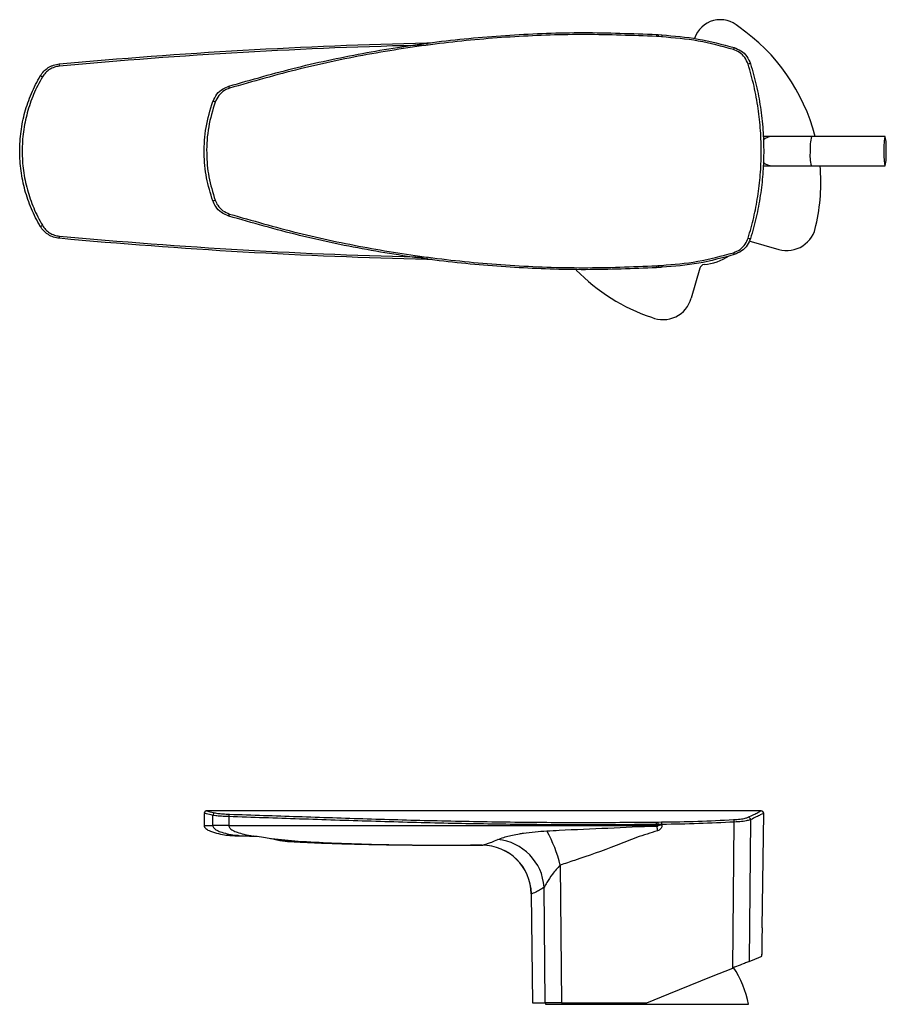
# Model space of a CAD drawing. Units: millimetres. Extents: x -1129 to 210, y -552 to 519.
# Drawn here: x -305 to -129, y -5 to 195 of the extents above; entities that cross this region are included whole.
import ezdxf

# ---------------------------------------------------------------- set-up
doc = ezdxf.new("R2010")
doc.units = ezdxf.units.MM

msp = doc.modelspace()

# ---------------------------------------------------------------- linework, layer by layer
at = {"color": 0, "linetype": 'ByBlock'}
for p, q in [((-175.737, 192.214), (-175.416, 192.185)), ((-175.416, 192.185), (-174.692, 192.124)), ((-222.416, 190.506), (-221.695, 190.514)), ((-175.476, 191.786), (-175.765, 191.812)), ((-174.717, 191.721), (-175.476, 191.786)), ((-152.169, 171.506), (-154.09, 171.506)), ((-144.26, 171.506), (-152.169, 171.506)), ((-129.317, 171.506), (-144.26, 171.506)), ((-154.09, 165.506), (-152.169, 165.506)), ((-152.169, 165.506), (-144.26, 165.506)), ((-144.26, 165.506), (-129.317, 165.506)), ((-157.022, 150.27), (-150.917, 148.541)), ((-221.462, 146.495), (-222.416, 146.506)), ((-175.765, 145.2), (-175.476, 145.225)), ((-175.416, 144.826), (-175.737, 144.798)), ((-175.476, 145.225), (-174.717, 145.29)), ((-174.692, 144.888), (-175.416, 144.826)), ((-166.96, 144.72), (-168.69, 138.616)), ((-154.489, 34.403), (-267.161, 34.403)), ((-267.698, 33.894), (-267.698, 31.403)), ((-265.943, 31.403), (-265.943, 33.489)), ((-262.696, 33.223), (-262.696, 31.403)), ((-175.765, 32.118), (-175.476, 32.123)), ((-175.476, 32.123), (-174.717, 32.136)), ((-160.278, 2.441), (-159.971, 32.114)), ((-156.652, 32.596), (-156.929, 3.794)), ((-154.262, 10.601), (-153.978, 33.891)), ((-267.698, 31.403), (-265.943, 31.403)), ((-262.696, 31.403), (-265.943, 31.403)), ((-262.696, 31.403), (-175.737, 31.403)), ((-175.747, 31.276), (-175.737, 31.403)), ((-175.416, 31.633), (-175.737, 31.628)), ((-175.737, 31.403), (-175.737, 31.628)), ((-175.403, 31.403), (-175.737, 31.403)), ((-174.692, 31.639), (-175.416, 31.633)), ((-175.403, 31.403), (-175.416, 31.633)), ((-174.692, 31.639), (-174.675, 31.525)), ((-213.542, 27.403), (-211.204, 27.407)), ((-213.542, 27.403), (-211.239, 27.406)), ((-211.231, 27.406), (-213.542, 27.403)), ((-195.334, 23.363), (-195.045, -4.597)), ((-198.385, -4.597), (-198.611, 18.886)), ((-201.218, 17.528), (-200.948, -4.597)), ((-154.333, 4.843), (-154.328, 5.236)), ((-200.948, -4.597), (-198.385, -4.597)), ((-198.264, -4.597), (-198.328, -4.924)), ((-198.328, -4.924), (-180.42, -4.924)), ((-195.045, -4.597), (-177.698, -4.597)), ((-180.42, -4.924), (-157.068, -4.924))]:
    msp.add_line(p, q, dxfattribs=at)
at = {"color": 0, "linetype": 'ByBlock', "flags": 128}
for points in [[(-129.578, 168.506), (-129.563, 167.48), (-129.517, 166.577), (-129.448, 165.908), (-129.362, 165.551), (-129.272, 165.551), (-129.186, 165.908), (-129.117, 166.577), (-129.071, 167.48), (-129.055, 168.506), (-129.071, 169.532), (-129.117, 170.434), (-129.186, 171.104), (-129.272, 171.46), (-129.362, 171.46), (-129.448, 171.104), (-129.517, 170.434), (-129.563, 169.532), (-129.578, 168.506)], [(-263.29, 29.456), (-263.247, 29.455), (-262.765, 29.434), (-261.841, 29.387), (-261.117, 29.344), (-261.117, 29.344), (-261.117, 29.344)], [(-257.708, 29.269), (-257.72, 29.251), (-257.732, 29.239), (-257.744, 29.231), (-257.756, 29.23), (-257.767, 29.233), (-257.778, 29.242), (-257.789, 29.257), (-257.799, 29.277)], [(-211.239, 27.406), (-211.238, 27.406), (-211.231, 27.406), (-211.231, 27.406), (-211.231, 27.406)], [(-156.929, 3.794), (-155.798, 4.251), (-154.985, 4.58), (-154.496, 4.777), (-154.333, 4.843)], [(-177.698, -4.597), (-173.286, -2.814), (-168.896, -1.041), (-164.552, 0.714), (-160.278, 2.441)]]:
    msp.add_lwpolyline(points, dxfattribs=at)
at = {"color": 0, "linetype": 'ByBlock'}
for centre, radius, start, end in [((-162.781, 189.726), 5.5, 46.89366, 162.24201), ((-167.357, 191.43), 8.417, 174.65399, 177.39797), ((-171.56, 191.401), 3.935, 168.50144, 174.38414), ((-180.85, 162.048), 38.482, 14.22759, 55.44535), ((-266.664, 189.173), 44.267, 1.14721, 1.72465), ((-165.513, 191.355), 9.211, 175.21106, 177.72057), ((-158.298, 188.697), 1.876, 153.08645, 165.89393), ((-310.95, 184.609), 13.881, 4.82026, 6.70674), ((-156.765, 185.372), 0.874, 82.62431, 114.75831), ((-301.621, 182.049), 1.855, 55.74613, 70.66896), ((-265.896, 180.375), 3.468, 15.24425, 22.6722), ((-266.112, 177.054), 1.57, 65.98052, 83.84987), ((-152.162, 168.663), 2.842, 90.14188, 132.97431), ((-135.977, 169.272), 8.579, 164.91063, 185.12724), ((-137.37, 167.618), 7.207, 172.92155, 197.04058), ((-152.162, 168.347), 2.842, 227.71675, 269.86154), ((-180.85, 162.048), 38.482, 347.0212, 5.15542), ((-266.112, 159.958), 1.57, 276.15013, 294.01948), ((-265.896, 156.637), 3.468, 337.3278, 344.75575), ((-301.621, 154.962), 1.855, 289.33104, 304.25387), ((-149.281, 154.313), 6, 254.18063, 351.29188), ((-310.95, 152.403), 13.881, 353.29326, 355.17974), ((-156.765, 151.64), 0.874, 245.24169, 277.37569), ((-266.664, 147.838), 44.267, 358.27535, 358.85279), ((-167.235, 156.886), 11.5, 275.68061, 302.72162), ((-158.298, 148.314), 1.876, 194.10607, 206.91355), ((-164.488, 171.185), 38.482, 224.23054, 251.34005), ((-167.357, 145.582), 8.417, 182.60203, 185.34601), ((-171.56, 145.61), 3.935, 185.61586, 191.49856), ((-174.209, 135.173), 9.728, 92.74961, 97.05191), ((-165.513, 145.657), 9.211, 182.27943, 184.78894), ((-165.998, 144.448), 1, 95.68061, 164.18063), ((-174.462, 140.252), 6, 247.06937, 344.18063), ((-267.198, 33.903), 0.5, 76.1331, 180.63934), ((-154.477, 33.903), 0.5, 358.44571, 91.28557), ((-265.442, 33.486), 0.502, 93.53372, 179.72002), ((-262.044, 33.302), 0.657, 140.40273, 186.86925), ((-179.077, 31.683), 3.34, 359.04246, 7.47691), ((-177.006, 31.687), 1.591, 358.04938, 15.92035), ((-178.49, 31.698), 3.798, 359.11313, 6.61934), ((-160.703, 32.17), 0.734, 355.65784, 37.11185), ((-157.165, 32.585), 0.513, 1.22051, 86.12304), ((-223.004, 16.638), 28.475, 13.66029, 28.71711), ((126.061, 96.079), 308.687, 192.11843, 192.29383), ((-96.138, -438.458), 476.5, 99.48689, 99.57561), ((-208.979, 18.217), 10.389, 3.6909, 84.82287), ((-211.217, 17.406), 10, 0.68666, 90.12596), ((-211.209, 17.407), 9.999, 0.69722, 90.12465), ((-211.203, 17.407), 10, 0.70075, 90.00269), ((-176.728, -8.597), 20, 10.58088, 34.05886)]:
    msp.add_arc(centre, radius, start, end, dxfattribs=at)
for points, knots in [([(-262.696, 181.712), (-258.07, 183.039), (-248.815, 185.696), (-234.674, 188.655), (-220.245, 190.883), (-205.548, 192.237), (-190.638, 192.789), (-180.703, 192.405), (-175.737, 192.214)], [0, 0, 0, 0, 0.16399087, 0.3281186, 0.49210696, 0.66135352, 0.83075533, 1, 1, 1, 1]), ([(-175.765, 191.812), (-180.566, 192), (-190.17, 192.378), (-204.586, 191.884), (-219.105, 190.609), (-233.67, 188.42), (-248.249, 185.4), (-257.784, 182.657), (-262.55, 181.287)], [0, 0, 0, 0, 0.1639371, 0.3280183, 0.491957, 0.661252, 0.8307017, 1, 1, 1, 1]), ([(-297.164, 186.23), (-284.731, 187.376), (-272.286, 188.305), (-247.37, 189.73), (-234.899, 190.227), (-222.416, 190.506)], [0, 0, 0, 0, 0.5, 0.5, 1, 1, 1, 1]), ([(-160.117, 189.155), (-162.49, 189.804), (-167.274, 191.114), (-172.223, 191.518), (-174.717, 191.721)], [0, 0, 0, 0, 0.4960408, 1, 1, 1, 1]), ([(-174.692, 192.124), (-172.217, 191.924), (-167.228, 191.522), (-162.402, 190.208), (-159.971, 189.546)], [0, 0, 0, 0, 0.4960539, 1, 1, 1, 1]), ([(-222.405, 190.06), (-234.883, 189.78), (-247.347, 189.283), (-272.251, 187.855), (-284.691, 186.923), (-297.118, 185.775)], [0, 0, 0, 0, 0.5, 0.5, 1, 1, 1, 1]), ([(-157.13, 186.165), (-157.329, 186.636), (-157.726, 187.579), (-158.82, 188.625), (-159.706, 188.987), (-160.117, 189.155)], [0, 0, 0, 0, 0.3494879, 0.6985846, 1, 1, 1, 1]), ([(-159.971, 189.546), (-159.514, 189.361), (-158.53, 188.962), (-157.315, 187.804), (-156.873, 186.76), (-156.652, 186.238)], [0, 0, 0, 0, 0.3019951, 0.651109, 1, 1, 1, 1]), ([(-301.007, 183.8), (-300.804, 184.141), (-300.566, 184.451), (-300.021, 185.014), (-299.71, 185.266), (-299.214, 185.58), (-299.043, 185.675), (-298.689, 185.844), (-298.505, 185.92), (-297.944, 186.111), (-297.559, 186.193), (-297.164, 186.23)], [0, 0, 0, 0, 0.25, 0.25, 0.5, 0.5, 0.625, 0.625, 0.75, 0.75, 1, 1, 1, 1]), ([(-157.13, 150.847), (-156.736, 152.231), (-155.948, 155), (-155.135, 159.305), (-154.614, 163.702), (-154.423, 168.187), (-154.566, 172.688), (-155.057, 177.216), (-155.875, 181.733), (-156.712, 184.687), (-157.13, 186.165)], [0, 0, 0, 0, 0.1210883, 0.2421722, 0.3664594, 0.4907447, 0.6162409, 0.7417389, 0.8708667, 1, 1, 1, 1]), ([(-156.652, 186.238), (-156.241, 184.796), (-155.42, 181.914), (-154.588, 177.424), (-154.073, 172.836), (-153.922, 168.268), (-154.109, 163.799), (-154.617, 159.421), (-155.43, 155.056), (-156.245, 152.201), (-156.652, 150.774)], [0, 0, 0, 0, 0.1255187, 0.2510325, 0.3801445, 0.5092545, 0.6303119, 0.7513711, 0.8756831, 1, 1, 1, 1]), ([(-297.118, 185.775), (-297.474, 185.742), (-297.821, 185.668), (-298.326, 185.495), (-298.492, 185.427), (-298.811, 185.274), (-298.965, 185.188), (-299.411, 184.905), (-299.69, 184.677), (-300.181, 184.17), (-300.395, 183.89), (-300.576, 183.583)], [0, 0, 0, 0, 0.25, 0.25, 0.375, 0.375, 0.5, 0.5, 0.75, 0.75, 1, 1, 1, 1]), ([(-301.007, 153.212), (-301.694, 154.371), (-302.295, 155.564), (-303.335, 158.013), (-303.772, 159.27), (-304.48, 161.849), (-304.751, 163.179), (-305.108, 165.831), (-305.197, 167.16), (-305.198, 169.824), (-305.111, 171.159), (-304.752, 173.834), (-304.484, 175.146), (-303.781, 177.715), (-303.345, 178.972), (-302.303, 181.433), (-301.694, 182.64), (-301.007, 183.8)], [0, 0, 0, 0, 0.125, 0.125, 0.25, 0.25, 0.375, 0.375, 0.5, 0.5, 0.625, 0.625, 0.75, 0.75, 0.875, 0.875, 1, 1, 1, 1]), ([(-300.576, 183.583), (-301.252, 182.439), (-301.851, 181.249), (-302.876, 178.822), (-303.305, 177.583), (-303.996, 175.051), (-304.259, 173.758), (-304.612, 171.121), (-304.698, 169.805), (-304.697, 167.179), (-304.61, 165.869), (-304.259, 163.255), (-303.993, 161.944), (-303.296, 159.402), (-302.866, 158.163), (-301.844, 155.748), (-301.252, 154.572), (-300.576, 153.429)], [0, 0, 0, 0, 0.125, 0.125, 0.25, 0.25, 0.375, 0.375, 0.5, 0.5, 0.625, 0.625, 0.75, 0.75, 0.875, 0.875, 1, 1, 1, 1]), ([(-265.943, 178.614), (-265.701, 179.124), (-265.216, 180.144), (-264.01, 181.197), (-263.09, 181.557), (-262.696, 181.712)], [0, 0, 0, 0, 0.3632429, 0.7265755, 1, 1, 1, 1]), ([(-262.55, 181.287), (-262.905, 181.147), (-263.733, 180.821), (-264.819, 179.869), (-265.255, 178.948), (-265.473, 178.487)], [0, 0, 0, 0, 0.2730075, 0.6362728, 1, 1, 1, 1]), ([(-265.943, 158.397), (-266.418, 159.947), (-267.381, 163.09), (-267.824, 168.149), (-267.5, 173.43), (-266.468, 176.867), (-265.943, 178.614)], [0, 0, 0, 0, 0.2357582, 0.4783, 0.7347106, 1, 1, 1, 1]), ([(-265.473, 178.487), (-265.974, 176.82), (-266.993, 173.428), (-267.324, 168.26), (-266.895, 163.205), (-265.951, 160.099), (-265.473, 158.524)], [0, 0, 0, 0, 0.2564639, 0.5217027, 0.7574589, 1, 1, 1, 1]), ([(-262.696, 155.3), (-263.215, 155.517), (-264.254, 155.952), (-265.364, 157.104), (-265.768, 158.006), (-265.943, 158.397)], [0, 0, 0, 0, 0.3615466, 0.7229468, 1, 1, 1, 1]), ([(-265.473, 158.524), (-265.315, 158.17), (-264.951, 157.356), (-263.953, 156.315), (-263.017, 155.921), (-262.55, 155.725)], [0, 0, 0, 0, 0.2774655, 0.6389439, 1, 1, 1, 1]), ([(-175.737, 144.798), (-180.547, 144.609), (-190.172, 144.233), (-204.617, 144.726), (-219.164, 145.998), (-233.758, 148.182), (-248.365, 151.195), (-257.92, 153.932), (-262.696, 155.3)], [0, 0, 0, 0, 0.1639597, 0.3280622, 0.4920234, 0.6612968, 0.8307236, 1, 1, 1, 1]), ([(-262.55, 155.725), (-257.935, 154.395), (-248.702, 151.733), (-234.591, 148.767), (-220.192, 146.534), (-205.523, 145.177), (-190.639, 144.623), (-180.722, 145.008), (-175.765, 145.2)], [0, 0, 0, 0, 0.1639697, 0.328077, 0.4920439, 0.6613111, 0.8307348, 1, 1, 1, 1]), ([(-297.164, 150.782), (-297.559, 150.818), (-297.942, 150.9), (-298.685, 151.153), (-299.046, 151.325), (-299.542, 151.639), (-299.701, 151.753), (-300.006, 152), (-300.153, 152.134), (-300.566, 152.559), (-300.804, 152.871), (-301.007, 153.212)], [0, 0, 0, 0, 0.25, 0.25, 0.5, 0.5, 0.625, 0.625, 0.75, 0.75, 1, 1, 1, 1]), ([(-300.576, 153.429), (-300.395, 153.122), (-300.18, 152.84), (-299.809, 152.457), (-299.677, 152.336), (-299.403, 152.114), (-299.26, 152.011), (-298.813, 151.727), (-298.488, 151.571), (-297.819, 151.344), (-297.474, 151.269), (-297.118, 151.236)], [0, 0, 0, 0, 0.25, 0.25, 0.375, 0.375, 0.5, 0.5, 0.75, 0.75, 1, 1, 1, 1]), ([(-222.416, 146.506), (-234.899, 146.785), (-247.37, 147.281), (-272.286, 148.706), (-284.731, 149.636), (-297.164, 150.782)], [0, 0, 0, 0, 0.5, 0.5, 1, 1, 1, 1]), ([(-297.118, 151.236), (-284.691, 150.088), (-272.251, 149.157), (-247.347, 147.729), (-234.883, 147.231), (-222.405, 146.952)], [0, 0, 0, 0, 0.5, 0.5, 1, 1, 1, 1]), ([(-160.117, 147.857), (-159.65, 148.054), (-158.716, 148.447), (-157.667, 149.536), (-157.304, 150.424), (-157.13, 150.847)], [0, 0, 0, 0, 0.3434935, 0.6873116, 1, 1, 1, 1]), ([(-156.652, 150.774), (-156.845, 150.306), (-157.249, 149.322), (-158.415, 148.117), (-159.452, 147.683), (-159.971, 147.465)], [0, 0, 0, 0, 0.3121313, 0.6558857, 1, 1, 1, 1]), ([(-174.717, 145.29), (-172.262, 145.489), (-167.313, 145.89), (-162.529, 147.198), (-160.117, 147.857)], [0, 0, 0, 0, 0.4960205, 1, 1, 1, 1]), ([(-159.971, 147.465), (-162.364, 146.812), (-167.188, 145.497), (-172.177, 145.092), (-174.692, 144.888)], [0, 0, 0, 0, 0.49607223, 1, 1, 1, 1]), ([(-267.161, 34.394), (-267.173, 34.397), (-267.317, 34.432), (-266.839, 34.312), (-265.933, 34.097), (-265.473, 33.987)], [0, 0, 0, 0, 0.04367702, 0.51505554, 1, 1, 1, 1]), ([(-157.13, 33.097), (-156.737, 33.288), (-155.949, 33.671), (-155.129, 34.078), (-154.637, 34.323), (-154.43, 34.427), (-154.485, 34.399), (-154.489, 34.397)], [0, 0, 0, 0, 0.242171, 0.4843334, 0.7329022, 0.9814672, 1, 1, 1, 1]), ([(-265.943, 33.489), (-266.401, 33.595), (-267.328, 33.812), (-267.817, 33.932), (-267.674, 33.897), (-267.662, 33.894)], [0, 0, 0, 0, 0.4714737, 0.9565136, 1, 1, 1, 1]), ([(-262.696, 33.223), (-263.215, 33.244), (-264.254, 33.286), (-265.364, 33.389), (-265.768, 33.459), (-265.943, 33.489)], [0, 0, 0, 0, 0.3615466, 0.7229468, 1, 1, 1, 1]), ([(-265.473, 33.987), (-265.315, 33.957), (-264.951, 33.886), (-263.953, 33.783), (-263.017, 33.741), (-262.55, 33.72)], [0, 0, 0, 0, 0.2774655, 0.6389439, 1, 1, 1, 1]), ([(-175.737, 31.628), (-180.547, 31.591), (-190.172, 31.518), (-204.617, 31.618), (-219.164, 31.861), (-233.758, 32.257), (-248.365, 32.742), (-257.92, 33.063), (-262.696, 33.223)], [0, 0, 0, 0, 0.1639597, 0.3280622, 0.4920234, 0.6612968, 0.8307236, 1, 1, 1, 1]), ([(-262.55, 33.72), (-257.935, 33.564), (-248.702, 33.252), (-234.591, 32.779), (-220.192, 32.378), (-205.523, 32.119), (-190.639, 32.007), (-180.722, 32.081), (-175.765, 32.118)], [0, 0, 0, 0, 0.1639697, 0.328077, 0.4920439, 0.6613111, 0.8307348, 1, 1, 1, 1]), ([(-174.717, 32.136), (-172.262, 32.176), (-167.313, 32.257), (-162.529, 32.494), (-160.117, 32.613)], [0, 0, 0, 0, 0.4960205, 1, 1, 1, 1]), ([(-159.971, 32.114), (-162.364, 31.997), (-167.188, 31.761), (-172.177, 31.68), (-174.692, 31.639)], [0, 0, 0, 0, 0.49607223, 1, 1, 1, 1]), ([(-160.117, 32.613), (-159.65, 32.647), (-158.716, 32.716), (-157.667, 32.897), (-157.304, 33.032), (-157.13, 33.097)], [0, 0, 0, 0, 0.3434935, 0.6873116, 1, 1, 1, 1]), ([(-156.652, 32.596), (-156.845, 32.532), (-157.249, 32.396), (-158.415, 32.216), (-159.452, 32.148), (-159.971, 32.114)], [0, 0, 0, 0, 0.3121313, 0.6558857, 1, 1, 1, 1]), ([(-153.99, 33.891), (-153.986, 33.893), (-153.93, 33.921), (-154.131, 33.821), (-154.61, 33.585), (-155.432, 33.182), (-156.246, 32.791), (-156.652, 32.596)], [0, 0, 0, 0, 0.01853146, 0.26064076, 0.50275357, 0.75137197, 1, 1, 1, 1]), ([(-267.698, 31.403), (-267.694, 31.352), (-267.686, 31.248), (-267.595, 31.034), (-267.227, 30.624), (-265.733, 29.916), (-264.26, 29.655), (-263.146, 29.457)], [0, 0, 0, 0, 0.0295198, 0.0604293, 0.1325711, 0.3436172, 1, 1, 1, 1]), ([(-265.943, 31.403), (-265.933, 31.319), (-265.909, 31.139), (-265.733, 30.893), (-265.468, 30.664), (-264.93, 30.341), (-263.987, 29.982), (-262.641, 29.628), (-261.636, 29.44), (-261.117, 29.344)], [0, 0, 0, 0, 0.04526883, 0.09655718, 0.15916061, 0.2360748, 0.43843342, 0.71028816, 1, 1, 1, 1]), ([(-262.696, 31.403), (-262.686, 31.319), (-262.664, 31.141), (-262.499, 30.895), (-262.251, 30.665), (-261.747, 30.342), (-260.862, 29.983), (-259.478, 29.594), (-258.409, 29.392), (-257.799, 29.277)], [0, 0, 0, 0, 0.04376882, 0.09277315, 0.15186022, 0.223872, 0.41213455, 0.66413324, 1, 1, 1, 1]), ([(-208.042, 28.564), (-207.679, 28.712), (-207.196, 28.909), (-206.095, 29.229), (-205.039, 29.483), (-203.842, 29.709), (-202.318, 29.942), (-200.453, 30.161), (-198.839, 30.267), (-198.031, 30.32)], [0, 0, 0, 0, 0.1952818, 0.2597926, 0.3893539, 0.5193251, 0.5906856, 0.7951734, 1, 1, 1, 1]), ([(-198.031, 30.32), (-197.208, 30.366), (-193.088, 30.596), (-185.65, 30.874), (-179.042, 31.276), (-175.747, 31.276), (-175.747, 31.276)], [0, 0, 0, 0, 0.1112128, 0.5563193, 0.9999973, 1, 1, 1, 1]), ([(-175.547, 30.352), (-176.973, 29.912), (-179.826, 29.03), (-185.392, 26.755), (-190.618, 24.918), (-194.366, 23.683), (-195.334, 23.363)], [0, 0, 0, 0, 0.2105313, 0.4215078, 0.8504205, 1, 1, 1, 1]), ([(-175.747, 31.276), (-175.747, 31.276), (-175.703, 31.276), (-175.619, 31.293), (-175.513, 31.315), (-175.447, 31.339), (-175.417, 31.359), (-175.406, 31.37), (-175.4, 31.382), (-175.399, 31.393), (-175.401, 31.399), (-175.403, 31.402), (-175.403, 31.403), (-175.403, 31.403)], [0, 0, 0, 0, 0.0001514, 0.3397489, 0.6408424, 0.8290628, 0.8727514, 0.9167039, 0.9481879, 0.9714981, 0.9947284, 0.9998652, 1, 1, 1, 1]), ([(-174.675, 31.525), (-174.67, 31.46), (-174.656, 31.283), (-174.729, 30.999), (-174.918, 30.705), (-175.197, 30.472), (-175.432, 30.391), (-175.547, 30.352)], [0, 0, 0, 0, 0.12214962, 0.33348101, 0.53535321, 0.77240946, 1, 1, 1, 1]), ([(-263.203, 29.443), (-263.198, 29.443), (-263.183, 29.442), (-263.014, 29.435), (-262.579, 29.417), (-261.919, 29.386), (-261.301, 29.348), (-261.013, 29.33)], [0, 0, 0, 0, 0.0770107, 0.2829287, 0.5631541, 0.796154, 1, 1, 1, 1]), ([(-262.636, 29.572), (-262.639, 29.572), (-262.673, 29.575), (-262.298, 29.548), (-261.625, 29.496), (-260.968, 29.437), (-260.637, 29.407)], [0, 0, 0, 0, 0.0405504, 0.4572887, 0.7261619, 1, 1, 1, 1]), ([(-261.117, 29.344), (-261.117, 29.344), (-261.109, 29.344), (-261.067, 29.34), (-260.887, 29.332), (-260.389, 29.309), (-259.482, 29.296), (-258.471, 29.29), (-257.916, 29.277), (-257.799, 29.277), (-257.799, 29.277)], [0, 0, 0, 0, 0.0000137, 0.0113064, 0.0565332, 0.237779, 0.6049681, 0.9174594, 0.999986, 1, 1, 1, 1]), ([(-257.799, 29.277), (-257.799, 29.277), (-257.228, 29.277), (-256.051, 29.128), (-254.806, 28.886), (-254.168, 28.798), (-254.018, 28.748), (-254.018, 28.748)], [0, 0, 0, 0, 0.0000149, 0.4285186, 0.851671, 0.9999853, 1, 1, 1, 1]), ([(-254.018, 28.748), (-252.202, 28.574), (-248.134, 28.185), (-241.355, 27.848), (-233.259, 27.584), (-223.841, 27.429), (-217.122, 27.412), (-213.542, 27.403)], [0, 0, 0, 0, 0.1350526, 0.3024854, 0.5024137, 0.7349045, 1, 1, 1, 1]), ([(-254.018, 28.748), (-254.018, 28.748), (-253.617, 28.748), (-252.992, 28.485), (-252.267, 28.414), (-251.93, 28.324), (-251.767, 28.324), (-251.767, 28.324)], [0, 0, 0, 0, 0.0000141, 0.3780771, 0.6868838, 0.9999856, 1, 1, 1, 1]), ([(-251.767, 28.324), (-249.863, 28.206), (-245.735, 27.95), (-239.053, 27.711), (-231.407, 27.529), (-222.796, 27.422), (-216.734, 27.409), (-213.542, 27.403)], [0, 0, 0, 0, 0.1496667, 0.32446, 0.5244272, 0.7496, 1, 1, 1, 1]), ([(-251.767, 28.324), (-251.767, 28.324), (-251.555, 28.324), (-250.967, 28.21), (-250.561, 28.176), (-250.56, 28.174), (-250.56, 28.173)], [0, 0, 0, 0, 0.0000077, 0.3284608, 0.6626974, 1, 1, 1, 1]), ([(-250.559, 28.184), (-249.512, 28.122), (-246.565, 27.945), (-241.865, 27.779), (-236.717, 27.634), (-232.306, 27.547), (-228.748, 27.494), (-225.592, 27.457), (-222.249, 27.429), (-218.166, 27.407), (-215.178, 27.405), (-213.542, 27.403)], [0, 0, 0, 0, 0.0849985, 0.2391545, 0.3809599, 0.5022584, 0.5965916, 0.6692493, 0.7579261, 0.8674381, 1, 1, 1, 1]), ([(-211.204, 27.407), (-211.204, 27.407), (-211.204, 27.407), (-211.168, 27.414), (-211.022, 27.448), (-210.422, 27.613), (-209.313, 28.005), (-208.465, 28.378), (-208.042, 28.564)], [0, 0, 0, 0, 0.00000343, 0.02844742, 0.14177767, 0.58599855, 0.7932065, 1, 1, 1, 1]), ([(-211.231, 27.406), (-211.231, 27.406), (-211.228, 27.406), (-211.226, 27.406), (-211.218, 27.406), (-211.213, 27.407), (-211.204, 27.407), (-211.204, 27.407)], [0, 0, 0, 0, 0.0001788, 0.3378343, 0.6826845, 0.9998198, 1, 1, 1, 1]), ([(-195.334, 23.363), (-195.893, 22.759), (-196.965, 21.597), (-198.015, 19.94), (-198.437, 19.194), (-198.611, 18.886)], [0, 0, 0, 0, 0.3889196, 0.7473138, 1, 1, 1, 1]), ([(-198.611, 18.886), (-198.937, 18.659), (-199.588, 18.204), (-200.553, 17.755), (-201.046, 17.576), (-201.183, 17.535), (-201.201, 17.53), (-201.204, 17.529)], [0, 0, 0, 0, 0.2188551, 0.4378658, 0.8663801, 0.9732788, 1, 1, 1, 1]), ([(-201.21, 17.528), (-201.213, 17.528), (-201.217, 17.528), (-201.218, 17.528), (-201.218, 17.528)], [0, 0, 0, 0, 0.5617471, 1, 1, 1, 1]), ([(-201.204, 17.529), (-201.205, 17.529), (-201.206, 17.529), (-201.208, 17.528), (-201.21, 17.528), (-201.21, 17.528)], [0, 0, 0, 0, 0.3379469, 0.6758917, 1, 1, 1, 1]), ([(-154.262, 10.601), (-154.262, 10.602), (-154.259, 10.652), (-154.27, 10.473), (-154.292, 10.052), (-154.322, 9.353), (-154.348, 8.499), (-154.361, 7.576), (-154.36, 6.691), (-154.349, 5.938), (-154.335, 5.427), (-154.328, 5.186), (-154.329, 5.226), (-154.329, 5.236)], [0, 0, 0, 0, 0.0013422, 0.1085499, 0.2157547, 0.3231042, 0.4305545, 0.5379428, 0.6452176, 0.7524787, 0.8598152, 0.9671831, 1, 1, 1, 1]), ([(-156.929, 3.794), (-157.141, 3.709), (-157.564, 3.538), (-158.764, 3.053), (-159.761, 2.65), (-160.278, 2.441)], [0, 0, 0, 0, 0.3255397, 0.650418, 1, 1, 1, 1]), ([(-195.045, -4.597), (-195.565, -4.597), (-196.606, -4.597), (-197.785, -4.597), (-198.191, -4.597), (-198.385, -4.597)], [0, 0, 0, 0, 0.342708, 0.6854161, 1, 1, 1, 1])]:
    msp.add_open_spline(points, degree=3, knots=knots, dxfattribs=at)

doc.saveas('drawing.dxf')
